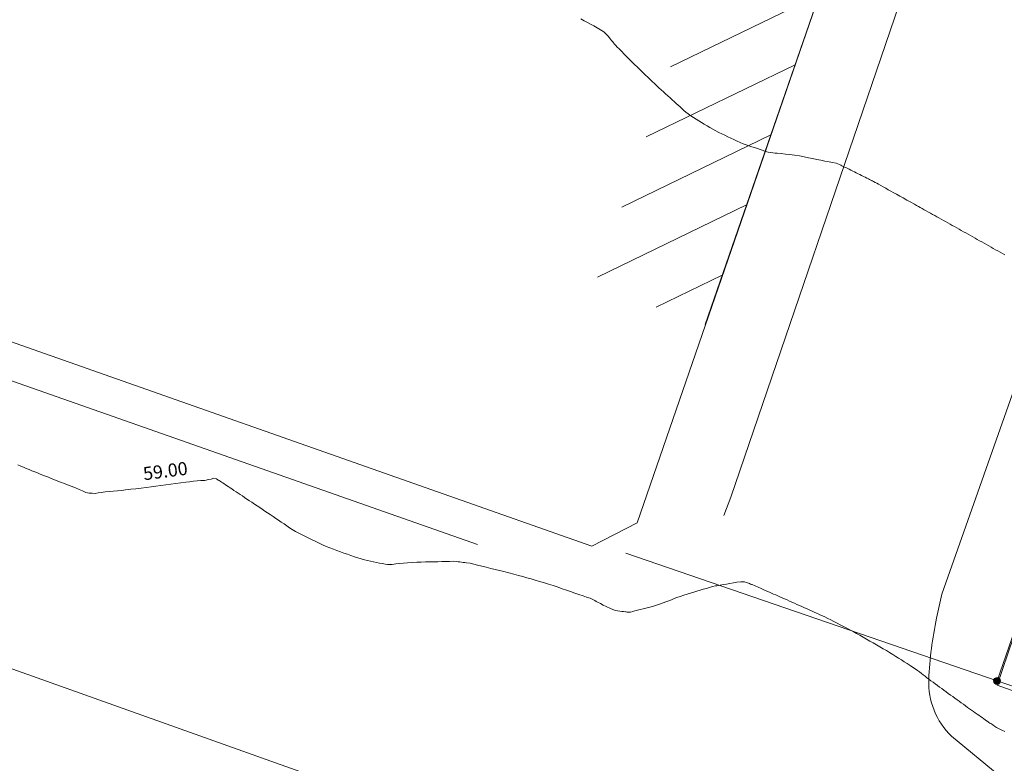
# Model space of a CAD drawing. Units: metres. Extents: x 2529538 to 2530451, y 5673284 to 5673926.
# Drawn here: x 2529669 to 2529707, y 5673561 to 5673589 of the extents above; entities that cross this region are included whole.
import ezdxf

# ---------------------------------------------------------------- set-up
doc = ezdxf.new("R2010")
doc.units = ezdxf.units.M
for name, pattern in [('101.1', [0]), ('101.2', [0]), ('102.3', [0])]:
    doc.linetypes.add(name, pattern=pattern)
doc.layers.get('0').update_dxf_attribs({"color": 1, "linetype": 'CONTINUOUS'})
for name, color, linetype, lineweight in [('1000', 1, 'CONTINUOUS', 18), ('L BegrzLinie_ niveauungleich', 7, 'CONTINUOUS', 18), ('L Flurstueck in Verkehrswegen', 7, 'CONTINUOUS', 18), ('L Fussweg_ Buergersteig', 7, 'CONTINUOUS', 18), ('L Gebaeudelinie', 7, 'CONTINUOUS', 18), ('P Nichtabgemarkter Grenzpunkt', 7, 'CONTINUOUS', 18), ('T Flurstck.Nummer', 7, 'CONTINUOUS', 18), ('VERKEHR_TOP', 7, 'CONTINUOUS', 18)]:
    doc.layers.add(name, color=color, linetype=linetype, lineweight=lineweight)
doc.styles.add('Textart 0', font='tahoma.ttf')

# ---------------------------------------------------------------- blocks, each defined once
blk = doc.blocks.new('GRENZPKT_UNVERMARKT')
at = {"lineweight": -2}
blk.add_hatch(color=0, dxfattribs=at).paths.add_polyline_path([(0, 0.5, -1), (0, -0.5, -1)], flags=0)
at = {"color": 0, "lineweight": -2}
blk.add_circle((0, 0), 0.5, dxfattribs=at)

msp = doc.modelspace()

# ---------------------------------------------------------------- linework, layer by layer
at = {"layer": '1000', "color": 1, "linetype": '101.1', "lineweight": 18}
msp.add_polyline3d([(2529690.575878, 5673588.970746, 60), (2529690.697878, 5673588.900746, 60), (2529690.822279, 5673588.834526, 60), (2529690.945878, 5673588.766746, 60), (2529691.071878, 5673588.703746, 60), (2529691.194833, 5673588.632564, 60), (2529691.319878, 5673588.558746, 60), (2529691.442878, 5673588.477746, 60), (2529691.546569, 5673588.376709, 60), (2529691.621878, 5673588.301746, 60), (2529691.686878, 5673588.217746, 60), (2529691.754378, 5673588.135852, 60), (2529691.787878, 5673588.093746, 60), (2529691.821878, 5673588.053746, 60), (2529691.857628, 5673588.014104, 60), (2529691.908878, 5673587.955746, 60), (2529691.961878, 5673587.899746, 60), (2529692.016685, 5673587.844456, 60), (2529692.080878, 5673587.777746, 60), (2529692.145878, 5673587.711746, 60), (2529692.210938, 5673587.64622, 60), (2529692.274878, 5673587.579746, 60), (2529692.339878, 5673587.512746, 60), (2529692.405191, 5673587.447984, 60), (2529692.480878, 5673587.370746, 60), (2529692.556878, 5673587.295746, 60), (2529692.634641, 5673587.221161, 60), (2529692.715878, 5673587.141746, 60), (2529692.796878, 5673587.062746, 60), (2529692.879485, 5673586.984959, 60), (2529692.960878, 5673586.905746, 60), (2529693.041878, 5673586.826746, 60), (2529693.12433, 5673586.748757, 60), (2529693.209878, 5673586.665746, 60), (2529693.295878, 5673586.584746, 60), (2529693.383531, 5673586.504133, 60), (2529693.467878, 5673586.424746, 60), (2529693.551878, 5673586.346746, 60), (2529693.637327, 5673586.269297, 60), (2529693.720878, 5673586.190746, 60), (2529693.804878, 5673586.111746, 60), (2529693.890125, 5673586.034421, 60), (2529693.971878, 5673585.957746, 60), (2529694.053878, 5673585.882746, 60), (2529694.137518, 5673585.809332, 60), (2529694.210878, 5673585.743746, 60), (2529694.285878, 5673585.679746, 60), (2529694.359436, 5673585.61509, 60), (2529694.431878, 5673585.548746, 60), (2529694.503878, 5673585.481746, 60), (2529694.580775, 5673585.420101, 60), (2529694.669878, 5673585.346746, 60), (2529694.764878, 5673585.280746, 60), (2529694.8622, 5673585.219421, 60), (2529694.964878, 5673585.152746, 60), (2529695.070878, 5673585.089746, 60), (2529695.175354, 5673585.026042, 60), (2529695.279878, 5673584.960746, 60), (2529695.382878, 5673584.894746, 60), (2529695.489508, 5673584.832705, 60), (2529695.601878, 5673584.765746, 60), (2529695.716878, 5673584.703746, 60), (2529695.834391, 5673584.646627, 60), (2529695.948878, 5673584.589746, 60), (2529696.064878, 5673584.535746, 60), (2529696.181414, 5673584.481654, 60), (2529696.296878, 5673584.425746, 60), (2529696.410878, 5673584.369746, 60), (2529696.528437, 5673584.316681, 60), (2529696.642878, 5673584.263746, 60), (2529696.758878, 5673584.214746, 60), (2529696.877601, 5673584.172813, 60), (2529696.983878, 5673584.133746, 60), (2529697.091878, 5673584.099746, 60), (2529697.199316, 5673584.063854, 60), (2529697.305878, 5673584.026746, 60), (2529697.412878, 5673583.987746, 60), (2529697.521073, 5673583.953896, 60), (2529697.617878, 5673583.922746, 60), (2529697.715878, 5673583.894746, 60), (2529697.816382, 5673583.878887, 60), (2529697.894878, 5673583.865746, 60), (2529697.975878, 5673583.858746, 60), (2529698.056744, 5673583.852771, 60), (2529698.216878, 5673583.838746, 60), (2529698.376878, 5673583.820746, 60), (2529698.537194, 5673583.800242, 60), (2529698.721878, 5673583.774746, 60), (2529698.907878, 5673583.745746, 60), (2529699.092267, 5673583.711824, 60), (2529699.249878, 5673583.681746, 60), (2529699.407878, 5673583.649746, 60), (2529699.565489, 5673583.618061, 60), (2529699.721878, 5673583.584746, 60), (2529699.878878, 5673583.552746, 60), (2529700.038752, 5673583.523299, 60), (2529700.170878, 5673583.497746, 60), (2529700.305878, 5673583.475746, 60), (2529700.429125, 5673583.42415, 60), (2529700.479878, 5673583.401746, 60), (2529700.528878, 5673583.375746, 60), (2529700.579349, 5673583.350588, 60), (2529700.628878, 5673583.324746, 60), (2529700.678878, 5673583.300746, 60), (2529700.72937, 5673583.277283, 60), (2529700.799878, 5673583.242746, 60), (2529700.869878, 5673583.207746, 60), (2529700.94081, 5673583.172827, 60), (2529701.008878, 5673583.138746, 60), (2529701.076878, 5673583.104746, 60), (2529701.145134, 5673583.071082, 60), (2529701.212878, 5673583.036746, 60), (2529701.279878, 5673583.001746, 60), (2529701.348499, 5673582.968297, 60), (2529701.413878, 5673582.934746, 60), (2529701.478878, 5673582.901746, 60), (2529701.544706, 5673582.869223, 60), (2529701.584878, 5673582.847746, 60), (2529701.625878, 5673582.826746, 60), (2529701.666898, 5673582.806289, 60), (2529701.686878, 5673582.795746, 60), (2529701.705878, 5673582.784746, 60), (2529701.726721, 5673582.774574, 60), (2529701.789878, 5673582.739746, 60), (2529701.852878, 5673582.704746, 60), (2529701.917138, 5673582.670259, 60), (2529702.010878, 5673582.617746, 60), (2529702.105878, 5673582.564746, 60), (2529702.200805, 5673582.512707, 60), (2529702.294878, 5673582.459746, 60), (2529702.389878, 5673582.407746, 60), (2529702.484432, 5673582.356153, 60), (2529702.609878, 5673582.285746, 60), (2529702.735878, 5673582.215746, 60), (2529702.862309, 5673582.146403, 60), (2529703.006878, 5673582.065746, 60), (2529703.151878, 5673581.984746, 60), (2529703.297526, 5673581.904966, 60), (2529703.369878, 5673581.863746, 60), (2529703.441878, 5673581.823746, 60), (2529703.514656, 5673581.783728, 60), (2529703.590878, 5673581.739746, 60), (2529703.668878, 5673581.696746, 60), (2529703.746141, 5673581.654069, 60), (2529703.825878, 5673581.608746, 60), (2529703.905878, 5673581.562746, 60), (2529703.986864, 5673581.518782, 60), (2529704.066878, 5673581.473746, 60), (2529704.147878, 5673581.428746, 60), (2529704.228545, 5673581.384535, 60), (2529704.311878, 5673581.337746, 60), (2529704.394878, 5673581.290746, 60), (2529704.479464, 5673581.24466, 60), (2529704.564878, 5673581.196746, 60), (2529704.650878, 5673581.148746, 60), (2529704.73654, 5673581.101034, 60), (2529704.821878, 5673581.052746, 60), (2529704.906878, 5673581.004746, 60), (2529704.992618, 5673580.957367, 60), (2529705.078878, 5673580.907746, 60), (2529705.165878, 5673580.858746, 60), (2529705.253814, 5673580.810906, 60), (2529705.340878, 5673580.761746, 60), (2529705.427878, 5673580.712746, 60), (2529705.516009, 5673580.664487, 60), (2529705.602878, 5673580.614746, 60), (2529705.690878, 5673580.565746, 60), (2529705.778245, 5673580.517068, 60), (2529705.864878, 5673580.466746, 60), (2529705.952878, 5673580.417746, 60), (2529706.040522, 5673580.36865, 60), (2529706.126878, 5673580.319746, 60), (2529706.212878, 5673580.270746, 60), (2529706.300015, 5673580.222982, 60), (2529706.385878, 5673580.173746, 60), (2529706.471878, 5673580.124746, 60), (2529706.558876, 5673580.076565, 60), (2529706.645878, 5673580.026746, 60), (2529706.733878, 5673579.976746, 60)], dxfattribs=at)
at = {"layer": '1000', "color": 1, "linetype": '101.2', "lineweight": 18}
msp.add_polyline3d([(2529669.105858, 5673571.967274, 59), (2529669.211181, 5673571.923308, 59), (2529669.317181, 5673571.879308, 59), (2529669.423009, 5673571.835492, 59), (2529669.531181, 5673571.790308, 59), (2529669.639181, 5673571.746308, 59), (2529669.748702, 5673571.702675, 59), (2529669.851181, 5673571.660308, 59), (2529669.955181, 5673571.619308, 59), (2529670.05904, 5673571.578239, 59), (2529670.162181, 5673571.536308, 59), (2529670.266181, 5673571.494308, 59), (2529670.370377, 5673571.453843, 59), (2529670.469181, 5673571.414308, 59), (2529670.568181, 5673571.375308, 59), (2529670.667399, 5673571.336869, 59), (2529670.753181, 5673571.302308, 59), (2529670.840181, 5673571.268308, 59), (2529670.927717, 5673571.236411, 59), (2529671.101181, 5673571.171308, 59), (2529671.276181, 5673571.111308, 59), (2529671.447394, 5673571.034454, 59), (2529671.569181, 5673570.978308, 59), (2529671.690181, 5673570.913308, 59), (2529671.822332, 5673570.896643, 59), (2529671.841181, 5673570.893308, 59), (2529671.860181, 5673570.892308, 59), (2529671.879385, 5673570.890774, 59), (2529671.898181, 5673570.888308, 59), (2529671.916181, 5673570.885308, 59), (2529671.935932, 5673570.88427, 59), (2529672.048181, 5673570.873308, 59), (2529672.162181, 5673570.897308, 59), (2529672.275955, 5673570.915174, 59), (2529672.431181, 5673570.939308, 59), (2529672.587181, 5673570.951308, 59), (2529672.743259, 5673570.966289, 59), (2529672.898181, 5673570.980308, 59), (2529673.054181, 5673570.998308, 59), (2529673.210605, 5673571.016406, 59), (2529673.408181, 5673571.038308, 59), (2529673.606181, 5673571.061308, 59), (2529673.804232, 5673571.086693, 59), (2529673.992181, 5673571.109308, 59), (2529674.181181, 5673571.134308, 59), (2529674.37047, 5673571.160227, 59), (2529674.558181, 5673571.184308, 59), (2529674.747181, 5673571.209308, 59), (2529674.936166, 5673571.234015, 59), (2529675.126181, 5673571.257308, 59), (2529675.317181, 5673571.280308, 59), (2529675.508729, 5673571.305444, 59), (2529675.653181, 5673571.323308, 59), (2529675.797181, 5673571.343308, 59), (2529675.942021, 5673571.356171, 59), (2529676.085181, 5673571.368308, 59), (2529676.229181, 5673571.372308, 59), (2529676.375313, 5673571.406898, 59), (2529676.474181, 5673571.429308, 59), (2529676.575181, 5673571.466308, 59), (2529676.670292, 5673571.437963, 59), (2529676.674181, 5673571.436308, 59), (2529676.678181, 5673571.434308, 59), (2529676.683014, 5673571.433094, 59), (2529676.684181, 5673571.431308, 59), (2529676.686181, 5673571.430308, 59), (2529676.688644, 5673571.429706, 59), (2529676.717181, 5673571.411308, 59), (2529676.745181, 5673571.392308, 59), (2529676.773983, 5673571.374143, 59), (2529676.821181, 5673571.342308, 59), (2529676.869181, 5673571.310308, 59), (2529676.917989, 5673571.278942, 59), (2529676.965181, 5673571.246308, 59), (2529677.013181, 5673571.215308, 59), (2529677.061995, 5673571.18374, 59), (2529677.129181, 5673571.138308, 59), (2529677.196181, 5673571.094308, 59), (2529677.264627, 5673571.0499, 59), (2529677.345181, 5673570.996308, 59), (2529677.425181, 5673570.942308, 59), (2529677.50637, 5673570.889634, 59), (2529677.586181, 5673570.835308, 59), (2529677.666181, 5673570.782308, 59), (2529677.747114, 5673570.729327, 59), (2529677.840181, 5673570.666308, 59), (2529677.933181, 5673570.604308, 59), (2529678.026969, 5673570.542595, 59), (2529678.126181, 5673570.475308, 59), (2529678.225181, 5673570.408308, 59), (2529678.32538, 5673570.342609, 59), (2529678.424181, 5673570.275308, 59), (2529678.524181, 5673570.209308, 59), (2529678.623792, 5673570.142623, 59), (2529678.728181, 5673570.071308, 59), (2529678.833181, 5673570.000308, 59), (2529678.93972, 5673569.930342, 59), (2529679.044181, 5673569.859308, 59), (2529679.150181, 5673569.790308, 59), (2529679.255109, 5673569.719302, 59), (2529679.359181, 5673569.647308, 59), (2529679.462181, 5673569.574308, 59), (2529679.569496, 5673569.507696, 59), (2529679.688181, 5673569.432308, 59), (2529679.812181, 5673569.364308, 59), (2529679.939256, 5673569.300617, 59), (2529680.068181, 5673569.234308, 59), (2529680.199181, 5673569.174308, 59), (2529680.330305, 5673569.111421, 59), (2529680.460181, 5673569.047308, 59), (2529680.590181, 5673568.982308, 59), (2529680.722353, 5673568.922265, 59), (2529680.857181, 5673568.859308, 59), (2529680.995181, 5673568.802308, 59), (2529681.13473, 5673568.749954, 59), (2529681.267181, 5673568.699308, 59), (2529681.401181, 5673568.654308, 59), (2529681.534892, 5673568.607168, 59), (2529681.668181, 5673568.559308, 59), (2529681.800181, 5673568.509308, 59), (2529681.935054, 5673568.464383, 59), (2529682.062181, 5673568.420308, 59), (2529682.191181, 5673568.381308, 59), (2529682.323042, 5673568.350124, 59), (2529682.436181, 5673568.322308, 59), (2529682.551181, 5673568.300308, 59), (2529682.665311, 5673568.277033, 59), (2529682.779181, 5673568.252308, 59), (2529682.892181, 5673568.225308, 59), (2529683.00758, 5673568.203943, 59), (2529683.105181, 5673568.184308, 59), (2529683.204181, 5673568.169308, 59), (2529683.304172, 5673568.171021, 59), (2529683.376181, 5673568.171308, 59), (2529683.449181, 5673568.182308, 59), (2529683.522023, 5673568.191211, 59), (2529683.667181, 5673568.208308, 59), (2529683.812181, 5673568.220308, 59), (2529683.958239, 5673568.231767, 59), (2529684.134181, 5673568.244308, 59), (2529684.311181, 5673568.254308, 59), (2529684.488472, 5673568.261434, 59), (2529684.644181, 5673568.267308, 59), (2529684.800181, 5673568.270308, 59), (2529684.957327, 5673568.274581, 59), (2529685.113181, 5673568.277308, 59), (2529685.269181, 5673568.281308, 59), (2529685.426223, 5673568.286729, 59), (2529685.561181, 5673568.290308, 59), (2529685.697181, 5673568.295308, 59), (2529685.832702, 5673568.283317, 59), (2529685.895181, 5673568.277308, 59), (2529685.958181, 5673568.268308, 59), (2529686.021289, 5673568.260382, 59), (2529686.084181, 5673568.252308, 59), (2529686.147181, 5673568.245308, 59), (2529686.209921, 5673568.236675, 59), (2529686.353181, 5673568.215308, 59), (2529686.494181, 5673568.179308, 59), (2529686.636019, 5673568.14499, 59), (2529686.801181, 5673568.103308, 59), (2529686.967181, 5673568.063308, 59), (2529687.133366, 5673568.024189, 59), (2529687.299181, 5673567.984308, 59), (2529687.464181, 5673567.944308, 59), (2529687.630712, 5673567.903389, 59), (2529687.820181, 5673567.855308, 59), (2529688.010181, 5673567.806308, 59), (2529688.199265, 5673567.754471, 59), (2529688.357181, 5673567.709308, 59), (2529688.516181, 5673567.663308, 59), (2529688.674719, 5673567.618151, 59), (2529688.832181, 5673567.572308, 59), (2529688.991181, 5673567.528308, 59), (2529689.149219, 5673567.481017, 59), (2529689.335181, 5673567.424308, 59), (2529689.519181, 5673567.364308, 59), (2529689.703968, 5673567.302512, 59), (2529689.862181, 5673567.248308, 59), (2529690.021181, 5673567.192308, 59), (2529690.180089, 5673567.137808, 59), (2529690.338181, 5673567.082308, 59), (2529690.496181, 5673567.027308, 59), (2529690.65521, 5673566.973064, 59), (2529690.789181, 5673566.926308, 59), (2529690.924181, 5673566.881308, 59), (2529691.052741, 5673566.821163, 59), (2529691.106181, 5673566.795308, 59), (2529691.159181, 5673566.766308, 59), (2529691.212727, 5673566.738869, 59), (2529691.318181, 5673566.682308, 59), (2529691.423181, 5673566.625308, 59), (2529691.531291, 5673566.572489, 59), (2529691.699181, 5673566.488308, 59), (2529691.875181, 5673566.411308, 59), (2529692.060347, 5673566.385928, 59), (2529692.129181, 5673566.375308, 59), (2529692.200181, 5673566.373308, 59), (2529692.270534, 5673566.365067, 59), (2529692.305181, 5673566.360308, 59), (2529692.340181, 5673566.354308, 59), (2529692.374924, 5673566.353741, 59), (2529692.461181, 5673566.350308, 59), (2529692.548181, 5673566.377308, 59), (2529692.634156, 5673566.402362, 59), (2529692.737181, 5673566.431308, 59), (2529692.840181, 5673566.456308, 59), (2529692.944162, 5673566.482081, 59), (2529693.046181, 5673566.507308, 59), (2529693.150181, 5673566.533308, 59), (2529693.253168, 5673566.56176, 59), (2529693.374181, 5673566.594308, 59), (2529693.494181, 5673566.630308, 59), (2529693.612948, 5673566.672536, 59), (2529693.716181, 5673566.708308, 59), (2529693.818181, 5673566.749308, 59), (2529693.92124, 5673566.789936, 59), (2529694.023181, 5673566.829308, 59), (2529694.125181, 5673566.869308, 59), (2529694.228899, 5673566.90687, 59), (2529694.360181, 5673566.954308, 59), (2529694.494181, 5673566.997308, 59), (2529694.628828, 5673567.039304, 59), (2529694.751181, 5673567.076308, 59), (2529694.874181, 5673567.113308, 59), (2529694.997601, 5673567.150447, 59), (2529695.120181, 5673567.186308, 59), (2529695.242181, 5673567.224308, 59), (2529695.365374, 5673567.26155, 59), (2529695.476181, 5673567.294308, 59), (2529695.588181, 5673567.327308, 59), (2529695.702989, 5673567.351404, 59), (2529695.763181, 5673567.363308, 59), (2529695.824181, 5673567.373308, 59), (2529695.88584, 5673567.383435, 59), (2529696.007181, 5673567.402308, 59), (2529696.129181, 5673567.422308, 59), (2529696.251592, 5673567.445874, 59), (2529696.389181, 5673567.472308, 59), (2529696.526181, 5673567.503308, 59), (2529696.666368, 5673567.508856, 59), (2529696.682181, 5673567.509308, 59), (2529696.698181, 5673567.509308, 59), (2529696.714702, 5673567.509962, 59), (2529696.730181, 5673567.509308, 59), (2529696.746181, 5673567.510308, 59), (2529696.762411, 5673567.509776, 59), (2529696.818181, 5673567.506308, 59), (2529696.872181, 5673567.486308, 59), (2529696.926235, 5673567.468429, 59), (2529696.964181, 5673567.454308, 59), (2529697.003181, 5673567.440308, 59), (2529697.041785, 5673567.427091, 59), (2529697.060181, 5673567.419308, 59), (2529697.079181, 5673567.412308, 59), (2529697.098951, 5673567.405426, 59), (2529697.216181, 5673567.359308, 59), (2529697.331181, 5673567.306308, 59), (2529697.446402, 5673567.254482, 59), (2529697.604181, 5673567.182308, 59), (2529697.764181, 5673567.113308, 59), (2529697.9244, 5673567.043817, 59), (2529698.003181, 5673567.008308, 59), (2529698.083181, 5673566.973308, 59), (2529698.162899, 5673566.938464, 59), (2529698.253181, 5673566.897308, 59), (2529698.343181, 5673566.857308, 59), (2529698.434065, 5673566.817432, 59), (2529698.528181, 5673566.774308, 59), (2529698.623181, 5673566.732308, 59), (2529698.718466, 5673566.690935, 59), (2529698.813181, 5673566.648308, 59), (2529698.907181, 5673566.606308, 59), (2529699.002866, 5673566.564438, 59), (2529699.101181, 5673566.519308, 59), (2529699.200181, 5673566.475308, 59), (2529699.299542, 5673566.431437, 59), (2529699.396181, 5673566.387308, 59), (2529699.492181, 5673566.344308, 59), (2529699.589866, 5673566.301202, 59), (2529699.686181, 5673566.257308, 59), (2529699.782181, 5673566.215308, 59), (2529699.878662, 5673566.170858, 59), (2529699.994181, 5673566.116308, 59), (2529700.108181, 5673566.058308, 59), (2529700.221933, 5673565.999727, 59), (2529700.344181, 5673565.935308, 59), (2529700.465181, 5673565.870308, 59), (2529700.588125, 5673565.806513, 59), (2529700.710181, 5673565.741308, 59), (2529700.832181, 5673565.678308, 59), (2529700.954317, 5673565.613299, 59), (2529701.084181, 5673565.543308, 59), (2529701.213181, 5673565.471308, 59), (2529701.342389, 5673565.398961, 59), (2529701.469181, 5673565.326308, 59), (2529701.595181, 5673565.252308, 59), (2529701.721632, 5673565.180258, 59), (2529701.847181, 5673565.107308, 59), (2529701.974181, 5673565.034308, 59), (2529702.099876, 5673564.961515, 59), (2529702.223181, 5673564.888308, 59), (2529702.347181, 5673564.814308, 59), (2529702.46929, 5673564.738408, 59), (2529702.579181, 5673564.669308, 59), (2529702.688181, 5673564.599308, 59), (2529702.798085, 5673564.529655, 59), (2529702.907181, 5673564.459308, 59), (2529703.016181, 5673564.390308, 59), (2529703.12588, 5673564.320861, 59), (2529703.222181, 5673564.257308, 59), (2529703.319181, 5673564.193308, 59), (2529703.413056, 5673564.126421, 59), (2529703.485181, 5673564.073308, 59), (2529703.556181, 5673564.018308, 59), (2529703.628021, 5673563.964083, 59), (2529703.699181, 5673563.909308, 59), (2529703.770181, 5673563.855308, 59), (2529703.842669, 5673563.801687, 59), (2529703.922181, 5673563.741308, 59), (2529704.003181, 5673563.681308, 59), (2529704.084188, 5673563.622396, 59), (2529704.166181, 5673563.560308, 59), (2529704.249181, 5673563.499308, 59), (2529704.332865, 5673563.439394, 59), (2529704.415181, 5673563.378308, 59), (2529704.498181, 5673563.317308, 59), (2529704.581501, 5673563.257392, 59), (2529704.666181, 5673563.194308, 59), (2529704.751181, 5673563.132308, 59), (2529704.837294, 5673563.071678, 59), (2529704.917181, 5673563.013308, 59), (2529704.998181, 5673562.955308, 59), (2529705.079609, 5673562.897424, 59), (2529705.159181, 5673562.839308, 59), (2529705.240181, 5673562.780308, 59), (2529705.320924, 5673562.723129, 59), (2529705.396181, 5673562.668308, 59), (2529705.473181, 5673562.613308, 59), (2529705.549759, 5673562.560334, 59), (2529705.614181, 5673562.514308, 59), (2529705.679181, 5673562.468308, 59), (2529705.74452, 5673562.423169, 59), (2529705.808181, 5673562.377308, 59), (2529705.873181, 5673562.331308, 59), (2529705.938282, 5673562.285964, 59), (2529705.991181, 5673562.247308, 59), (2529706.044181, 5673562.210308, 59), (2529706.098969, 5673562.17443, 59), (2529706.134181, 5673562.150308, 59), (2529706.170181, 5673562.127308, 59), (2529706.206087, 5673562.104131, 59), (2529706.277181, 5673562.056308, 59), (2529706.346181, 5673562.006308, 59), (2529706.419892, 5673561.962353, 59), (2529706.519181, 5673561.900308, 59), (2529706.626181, 5673561.849308, 59), (2529706.733698, 5673561.802028, 59)], dxfattribs=at)
at = {"layer": 'L BegrzLinie_ niveauungleich', "linetype": '102.3', "lineweight": 18}
for p, q in [((2529696.291, 5673570.740997), (2529702.707, 5673589.515997)), ((2529704.339, 5673567.044997), (2529711.264, 5673586.705997)), ((2529704.14, 5673566.128997), (2529704.339, 5673567.044997)), ((2529704.708, 5673561.621997), (2529706.528, 5673560.125997))]:
    msp.add_line(p, q, dxfattribs=at)
for centre, radius, start, end in [((2529717.552019, 5673563.21515), 13.724896, 167.7426085, 177.6162629), ((2529706.676077, 5673563.668803), 2.839497, 177.6345676, 226.1233761)]:
    msp.add_arc(centre, radius, start, end, dxfattribs=at)
at = {"layer": 'L Flurstueck in Verkehrswegen', "linetype": '102.3', "lineweight": 18}
msp.add_line((2529692.282, 5673568.596997), (2529706.444, 5673563.733997), dxfattribs=at)
at = {"layer": 'L Fussweg_ Buergersteig', "linetype": '102.3', "lineweight": 18}
msp.add_line((2529706.442, 5673563.575997), (2529752.486, 5673546.662997), dxfattribs=at)
for points in [[(2529690.985, 5673568.868997), (2529692.721, 5673569.755997), (2529699.905, 5673590.579997), (2529700.767, 5673593.054997), (2529705.696, 5673607.272997), (2529709.315, 5673617.710997), (2529710.045, 5673619.791997), (2529721.538, 5673652.620997), (2529723.757, 5673659.266997), (2529722.352, 5673661.451997)], [(2529706.442, 5673563.575997), (2529714.02, 5673585.838997), (2529715.031, 5673588.733997), (2529716.688, 5673593.499997), (2529717.853, 5673596.836997), (2529719.629, 5673601.821997), (2529728.234, 5673626.810997)], [(2529538.16, 5673610.064997), (2529606.298, 5673586.017997), (2529627.488, 5673578.890997), (2529630.28, 5673577.798997), (2529660.52, 5673567.167997), (2529718.499, 5673546.501997), (2529720.928, 5673545.552997), (2529748.151, 5673535.047997), (2529789.217, 5673519.205997)]]:
    msp.add_lwpolyline(points, dxfattribs=at)
at = {"layer": 'L Gebaeudelinie', "linetype": '102.3', "lineweight": 18}
for p, q in [((2529695.309, 5673577.324997), (2529699.784, 5673590.230997)), ((2529706.444, 5673563.733997), (2529713.105, 5673583.009997)), ((2529706.444, 5673563.733997), (2529712.905, 5673561.484997))]:
    msp.add_line(p, q, dxfattribs=at)
at = {"layer": 'T Flurstck.Nummer', "linetype": '102.3', "lineweight": 18}
for p, q in [((2529699.668331, 5673589.897405), (2529693.993679, 5673587.144802)), ((2529698.741729, 5673587.225064), (2529693.063677, 5673584.470811)), ((2529697.815127, 5673584.552722), (2529692.133674, 5673581.79682)), ((2529696.888524, 5673581.88038), (2529691.203671, 5673579.122829)), ((2529695.961922, 5673579.208039), (2529693.444001, 5673577.986671))]:
    msp.add_line(p, q, dxfattribs=at)
at = {"layer": 'VERKEHR_TOP', "linetype": '102.3', "lineweight": 18}
msp.add_line((2529696.019, 5673570.043997), (2529696.291, 5673570.740997), dxfattribs=at)
for points in [[(2529581.794, 5673605.539997), (2529601.128, 5673598.726997), (2529607.293, 5673596.529997), (2529609.224, 5673595.818997), (2529621.663, 5673591.397997), (2529623.793, 5673590.710997), (2529628.1, 5673589.227997), (2529628.679, 5673590.817997), (2529631.358, 5673589.862997), (2529640.823, 5673586.426997), (2529643.672, 5673585.483997), (2529664.478, 5673578.200997), (2529690.985, 5673568.868997)], [(2529643.304, 5673584.051997), (2529663.966, 5673576.890997), (2529686.625, 5673568.931997)]]:
    msp.add_lwpolyline(points, dxfattribs=at)

# ---------------------------------------------------------------- block references
at = {"layer": 'P Nichtabgemarkter Grenzpunkt', "lineweight": 18, "xscale": 0.2625, "yscale": 0.2625, "zscale": 0.2625}
msp.add_blockref('GRENZPKT_UNVERMARKT', (2529706.444, 5673563.733997), dxfattribs=at)

# ---------------------------------------------------------------- texts
at = {"layer": '1000', "lineweight": 18, "insert": (2529674.779471, 5673571.334588, 59), "char_height": 0.5, "attachment_point": 8, "rotation": 7.4312795, "line_spacing_factor": 0.69, "style": 'Textart 0'}
msp.add_mtext('59.00', dxfattribs=at)

doc.saveas('drawing.dxf')
